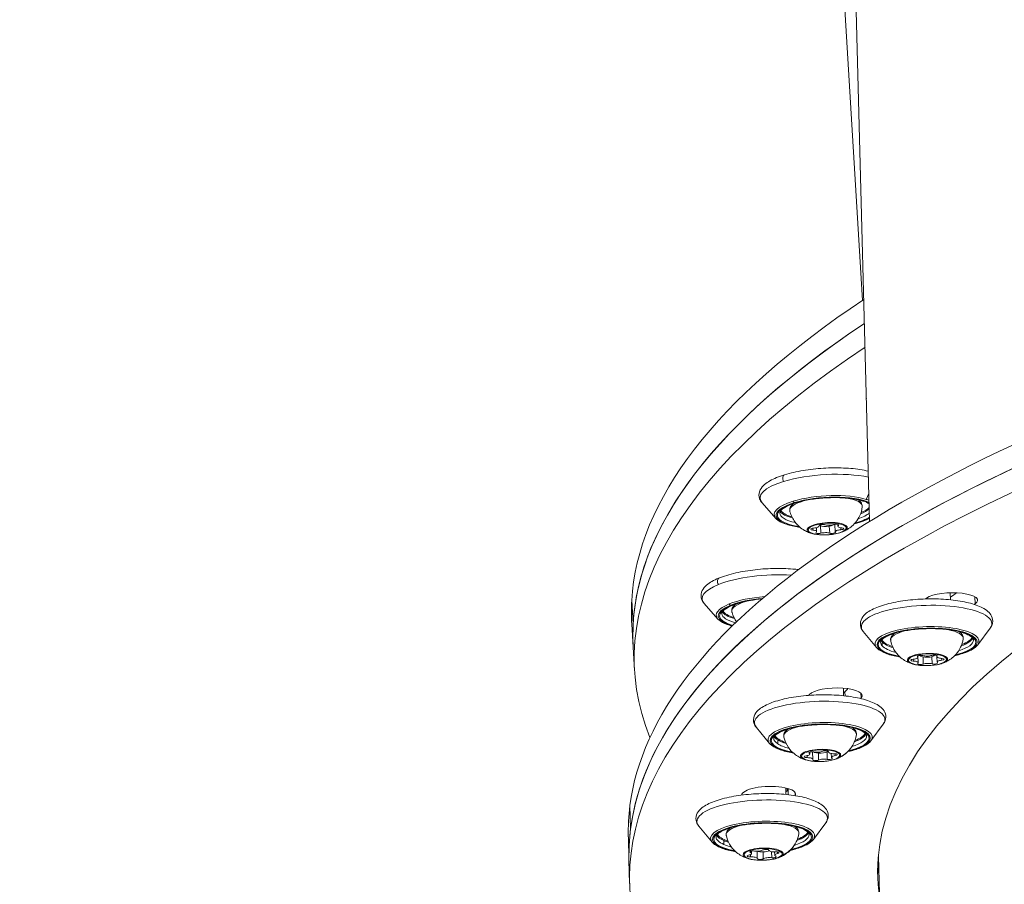
# Model space of a CAD drawing. Units: millimetres. Extents: x 24823 to 46314, y 15011 to 41086.
# Drawn here: x 27724 to 27925, y 28097 to 28274 of the extents above; entities that cross this region are included whole.
import ezdxf

# ---------------------------------------------------------------- set-up
doc = ezdxf.new("R2010")
doc.units = ezdxf.units.MM
doc.styles.get("Standard").update_dxf_attribs({"font": 'arial.ttf'})
doc.dimstyles.get("Standard").update_dxf_attribs({"dimtxt": 0.18, "dimasz": 0.18, "dimexe": 0.18, "dimexo": 0.0625, "dimgap": 0.09, "dimtad": 0, "dimtih": 1, "dimtoh": 1, "dimdec": 4, "dimzin": 0, "dimdsep": 46, "dimtxsty": 'Standard', "dimcen": 0.09, "dimadec": 0, "dimazin": 0, "dimtfac": 1, "dimtdec": 4, "dimtofl": 0, "dimtmove": 0, "dimatfit": 3, "dimfxl": 1, "dimtolj": 1, "dimtzin": 0, "dimarcsym": 0})

# ---------------------------------------------------------------- blocks, each defined once
blk = doc.blocks.new('*D24')
at = {"color": 0, "lineweight": -2, "transparency": 16777216}
for p, q in [((25586.75, 39436.96), (25526.57, 39436.96)), ((25526.75, 39136.96), (25526.75, 15311.45)), ((25586.75, 15011.45), (25526.57, 15011.45))]:
    blk.add_line(p, q, dxfattribs=at)
at = {"color": 0, "transparency": 16777216}
for points in [[(25476.75, 39136.96), (25576.75, 39136.96), (25526.75, 39436.96)], [(25476.75, 15311.45), (25576.75, 15311.45), (25526.75, 15011.45)]]:
    blk.add_solid(points, dxfattribs=at)
at = {"layer": 'Defpoints', "color": 0, "transparency": 16777216}
for p in [(29103.3, 39436.96), (25526.75, 15011.45), (29103.3, 15011.45)]:
    blk.add_point(p, dxfattribs=at)
at = {"color": 0, "lineweight": 15, "transparency": 16777216, "insert": (25151.46, 27224.21), "char_height": 500, "attachment_point": 5, "rotation": 90}
blk.add_mtext('\\A1;2445', dxfattribs=at)

msp = doc.modelspace()

# ---------------------------------------------------------------- linework, layer by layer
at = {"color": 0, "linetype": 'Continuous', "lineweight": 0}
for p, q in [((27887.37, 28367.49), (27896.4, 28216.67)), ((27893.94, 28322.19), (27897.89, 28171.52)), ((27897.74, 28177.24), (27897.19, 28176.03)), ((27878.71, 28172.15), (27875.89, 28175.33)), ((27887.55, 28170.65), (27887.55, 28170.7)), ((27887.56, 28170.6), (27887.56, 28170.72)), ((27887.92, 28169.11), (27887.83, 28170.66)), ((27890.87, 28169.38), (27890.78, 28170.93)), ((27891.39, 28170.53), (27891.36, 28170.91)), ((27891.5, 28170.7), (27891.49, 28170.87)), ((27886.26, 28169.77), (27886.24, 28170.13)), ((27887.05, 28169.46), (27887, 28170.25)), ((27889.72, 28169.13), (27889.63, 28170.54)), ((27892, 28169.83), (27891.97, 28170.24)), ((27914.36, 28156.94), (27914.4, 28155.51)), ((27849.54, 28150.59), (27849.26, 28155.34)), ((27849.26, 28155.34), (27849.54, 28150.59)), ((27866.87, 28151.58), (27864.06, 28154.76)), ((27914.4, 28156.03), (27914.41, 28155.51)), ((27919.4, 28156.12), (27919.44, 28154.67)), ((27849.55, 28145.8), (27849.27, 28150.55)), ((27899.29, 28145.76), (27896.58, 28149.03)), ((27920, 28146.3), (27922.53, 28149.71)), ((27900.44, 28146.88), (27900.46, 28146.08)), ((27849.84, 28141.04), (27849.55, 28145.8)), ((27906.82, 28142.99), (27906.81, 28143.37)), ((27907.7, 28143.87), (27907.69, 28143.98)), ((27907.79, 28142.64), (27907.75, 28144.03)), ((27907.75, 28143.76), (27907.75, 28144.02)), ((27908.84, 28142.37), (27908.8, 28143.82)), ((27910.65, 28142.42), (27910.61, 28143.87)), ((27911.64, 28143.87), (27911.64, 28144.12)), ((27911.68, 28142.75), (27911.65, 28143.83)), ((27911.69, 28143.98), (27911.69, 28144.09)), ((27912.62, 28143.14), (27912.61, 28143.52)), ((27892.51, 28137.44), (27892.55, 28135.89)), ((27892.84, 28136.68), (27892.86, 28135.86)), ((27896.1, 28136.43), (27896.13, 28135.46)), ((27877.44, 28126.15), (27874.73, 28129.42)), ((27898.15, 28126.69), (27900.68, 28130.1)), ((27879.1, 28126.86), (27879.12, 28126.05)), ((27885.53, 28124.15), (27885.53, 28124.32)), ((27885.66, 28123.98), (27885.65, 28124.37)), ((27886.27, 28122.89), (27886.23, 28124.44)), ((27889.23, 28122.87), (27889.19, 28124.43)), ((27889.46, 28124.39), (27889.46, 28124.51)), ((27889.47, 28124.44), (27889.47, 28124.49)), ((27885.11, 28123.24), (27885.1, 28123.65)), ((27887.44, 28122.74), (27887.41, 28124.15)), ((27890.07, 28123.3), (27890.05, 28124.09)), ((27890.83, 28123.67), (27890.82, 28124.03)), ((27880.75, 28117.07), (27880.78, 28115.72)), ((27881.01, 28117), (27881.02, 28116.44)), ((27881.22, 28116.76), (27881.25, 28115.67)), ((27882.68, 28116.06), (27882.69, 28115.61)), ((27849.01, 28108.7), (27848.88, 28113.46)), ((27848.88, 28113.46), (27849.01, 28108.7)), ((27865.67, 28105.97), (27862.97, 28109.24)), ((27886.38, 28106.51), (27888.92, 28109.92)), ((27848.68, 28102.27), (27848.56, 28107.03)), ((27868.06, 28106.3), (27868.08, 28105.49)), ((27873.74, 28103.63), (27873.72, 28104.13)), ((27848.81, 28097.51), (27848.68, 28102.27)), ((27873.51, 28103.84), (27873.5, 28104.07)), ((27873.55, 28102.94), (27873.54, 28103.42)), ((27874.91, 28102.61), (27874.87, 28104.12)), ((27876.14, 28102.56), (27876.11, 28103.96)), ((27877.86, 28102.78), (27877.83, 28104.03)), ((27878.47, 28103.29), (27878.45, 28103.98)), ((27879.05, 28103.63), (27879.04, 28103.97)), ((27905.38, 27885.05), (27899.68, 28103.13))]:
    msp.add_line(p, q, dxfattribs=at)
for centre, major_axis, ratio, start_param, end_param in [((28296.9, 28118.76), (-448.35, -11.73), 0.304155, -1.617859, -0.047062), ((28297.03, 28114), (-448.35, -11.73), 0.304155, -1.617859, -0.047062), ((28296.96, 28177.36), (-447.7, -26.81), 0.304188, -0.483033, -0.035051), ((28297.25, 28172.61), (-447.7, -26.81), 0.304188, -0.482247, 0), ((28297.25, 28172.61), (-447.7, -26.81), 0.304188, -0.482247, -0.035051), ((28297.53, 28167.85), (-447.7, -26.81), 0.304188, -0.48146, 0.101651), ((28297.03, 28114), (-448.35, -11.73), 0.304155, -0.680126, 0), ((28297.15, 28109.24), (-448.35, -11.73), 0.304155, -0.680126, 0.481529), ((27880.78, 28180.11), (-0.294, 0.956), 0.59412, 0, 1.811778), ((27889.01, 28173.52), (-10.63, -0.64), 0.304188, -2.468157, -0.897361), ((27889.01, 28173.52), (-10.63, -0.64), 0.304188, -0.897361, 0.234372), ((27889.02, 28173.32), (-9.98, -0.6), 0.304188, -0.897361, 0.961525), ((27882.47, 28175.85), (0.147, -0.478), 0.59412, -1.329815, -0.387815), ((27889.02, 28173.32), (-9.98, -0.6), 0.304188, -2.661763, -0.897361), ((27882.62, 28175.8), (0.147, -0.478), 0.59412, -0.387815, 0), ((27889.01, 28173.52), (-10.63, -0.64), 0.304188, -2.558515, -2.468157), ((27888.94, 28174.61), (-9.48, -0.57), 0.304188, 0.162654, 0.746018), ((27888.94, 28174.61), (9.48, 0.57), 0.304188, -0.746018, -0.37756), ((27889.21, 28170.04), (-4.1, -0.25), 0.304188, -0.682654, 0.748195), ((27889.21, 28170.04), (4.1, 0.25), 0.304188, -0.682654, 2.458939), ((27886.32, 28170.53), (1.25, 0.07), 0.304188, -1.494155, 0.128848), ((27889.16, 28170.95), (-1.5, -0.09), 0.304188, 0.107602, 2.857511), ((27889.73, 28171.14), (1.25, 0.07), 0.304188, -2.541353, -0.91835), ((27892.63, 28170.6), (-1.25, -0.07), 0.304188, -0.446958, 1.176046), ((27889.02, 28173.32), (9.98, 0.6), 0.304188, -0.961525, -0.500313), ((27885.8, 28169.39), (1.25, 0.07), 0.304188, -0.446958, 1.176046), ((27888.7, 28168.85), (-1.25, -0.07), 0.304188, -2.541353, -0.91835), ((27892.12, 28169.46), (-1.25, -0.07), 0.304188, -1.494155, 0.128848), ((27889.21, 28170.04), (4.1, 0.25), 0.304188, -0.748195, -0.682654), ((27890.15, 28174.92), (2.41, -5.42), 0.739133, -0.029728, 0), ((27867.53, 28159.05), (-0.372, 0.928), 0.703293, 0, 1.757434), ((28297.03, 28114), (-417.86, -10.93), 0.304155, -0.429042, -0.421612), ((28296.96, 28177.36), (-447.7, -26.81), 0.304188, -0.035051, 0), ((27877.17, 28152.95), (-10.63, -0.64), 0.304188, -0.740281, 0.234372), ((27877.17, 28152.95), (-10.63, -0.64), 0.304188, -1.519066, -0.740281), ((27869.48, 28154.88), (0.186, -0.464), 0.703293, -1.384158, -0.442158), ((27877.18, 28152.76), (-9.98, -0.6), 0.304188, -1.461294, -0.740281), ((27909.37, 28156.59), (5.5, 0.14), 0.304155, -0.4297, -0.421612), ((28297.15, 28109.24), (-417.86, -10.93), 0.304155, -0.449948, -0.449006), ((27877.18, 28152.76), (-9.98, -0.6), 0.304188, -0.740281, 0.739938), ((27877.1, 28154.04), (-9.48, -0.57), 0.304188, 0.162654, 0.746018), ((27869.66, 28154.84), (0.186, -0.464), 0.703293, -0.442158, 0), ((28297.25, 28172.61), (-447.7, -26.81), 0.304188, -0.035051, 0), ((27909.62, 28146.78), (10.65, 0.28), 0.304155, -0.234344, 3.375936), ((27909.63, 28146.59), (10, 0.26), 0.304155, -0.961489, 4.103082), ((27909.59, 28147.87), (-9.5, -0.25), 0.304155, 0.16268, 0.262351), ((27909.59, 28147.87), (-9.5, -0.25), 0.304155, 0.262351, 0.746002), ((27909.59, 28147.87), (9.5, 0.25), 0.304155, -0.746002, -0.16268), ((27909.71, 28143.3), (4.1, 0.11), 0.304155, -0.52169, 2.619902), ((27909.71, 28143.3), (-4.1, -0.11), 0.304155, -0.52169, 0.748083), ((27906.5, 28143.73), (1.25, 0.03), 0.304155, -1.333192, 0.289811), ((27906.54, 28142.61), (1.25, 0.03), 0.304155, -0.285994, 1.337009), ((27909.69, 28144.21), (-1.5, -0.04), 0.304155, 0.075877, 3.068052), ((27909.68, 28144.38), (1.25, 0.03), 0.304155, -2.380389, -0.757386), ((27909.75, 28142.13), (-1.25, -0.03), 0.304155, -2.380389, -0.757386), ((27912.89, 28143.9), (-1.25, -0.03), 0.304155, -0.285994, 1.337009), ((27912.93, 28142.78), (-1.25, -0.03), 0.304155, -1.333192, 0.289811), ((27909.71, 28143.3), (4.1, 0.11), 0.304155, -0.748083, -0.52169), ((27910.96, 28148.21), (2.91, -5.17), 0.825903, -0.130953, 0), ((27887.52, 28136.97), (5.5, 0.14), 0.304155, -0.4297, -0.264532), ((28297.03, 28114), (-417.86, -10.93), 0.304155, -0.269895, -0.264532), ((28297.15, 28109.24), (-417.86, -10.93), 0.304155, -0.292869, -0.291845), ((27887.77, 28127.17), (10.65, 0.28), 0.304155, -0.234344, 3.375936), ((27887.78, 28126.98), (10, 0.26), 0.304155, -0.961489, 4.103082), ((27887.75, 28128.26), (-9.5, -0.25), 0.304155, 0.16268, 0.419431), ((27887.75, 28128.26), (9.5, 0.25), 0.304155, -2.722162, -2.395591), ((27887.75, 28128.26), (9.5, 0.25), 0.304155, -0.746002, -0.16268), ((27887.87, 28123.69), (4.1, 0.11), 0.304155, -0.364611, 2.776982), ((27887.84, 28124.59), (-1.5, -0.04), 0.304155, 0.284235, 3.033859), ((27887.25, 28124.73), (1.25, 0.03), 0.304155, -2.22331, -0.600307), ((27890.71, 28124.42), (-1.25, -0.03), 0.304155, -0.128915, 1.494089), ((27887.87, 28123.69), (-4.1, -0.11), 0.304155, -0.364611, 0.748083), ((27884.41, 28123.95), (1.25, 0.03), 0.304155, -1.176112, 0.446891), ((27885.02, 28122.86), (1.25, 0.03), 0.304155, -0.128915, 1.494089), ((27888.48, 28122.55), (-1.25, -0.03), 0.304155, -2.22331, -0.600307), ((27891.32, 28123.33), (-1.25, -0.03), 0.304155, -1.176112, 0.446891), ((27887.87, 28123.69), (4.1, 0.11), 0.304155, -0.748083, -0.364611), ((27889.22, 28128.67), (3.82, -4.54), 0.89, -0.291416, 0), ((27875.75, 28116.8), (5.5, 0.14), 0.304155, -0.4297, -0.107453), ((28297.03, 28114), (-417.86, -10.93), 0.304155, -0.108751, -0.107453), ((28297.15, 28109.24), (-417.86, -10.93), 0.304155, -0.135789, -0.134711), ((28296.9, 28118.76), (-448.35, -11.73), 0.304155, -0.047062, 0), ((27876.01, 28106.99), (10.65, 0.28), 0.304155, -0.234344, 3.375936), ((28297.03, 28114), (-448.35, -11.73), 0.304155, -0.047062, 0), ((27876.01, 28106.8), (10, 0.26), 0.304155, -0.961489, 4.103082), ((27875.98, 28108.08), (-9.5, -0.25), 0.304155, 0.16268, 0.576511), ((27875.98, 28108.08), (9.5, 0.25), 0.304155, -2.565082, -2.395591), ((27875.98, 28108.08), (9.5, 0.25), 0.304155, -0.746002, -0.16268), ((27876.1, 28103.51), (4.1, 0.11), 0.304155, -0.207531, 2.934062), ((27874.93, 28104.5), (1.25, 0.03), 0.304155, -2.06623, -0.443227), ((27876.08, 28104.42), (1.5, 0.04), 0.304155, -2.520668, -0.549648), ((27878.54, 28104.36), (-1.25, -0.03), 0.304155, 0.028165, 1.651168), ((27877.52, 28108.56), (4.96, -3.25), 0.932182, -0.558861, 0), ((27876.1, 28103.51), (-4.1, -0.11), 0.304155, -0.207531, 0.748083), ((27872.49, 28103.6), (1.25, 0.03), 0.304155, -1.019033, 0.603971), ((27873.66, 28102.56), (1.25, 0.03), 0.304155, 0.028165, 1.651168), ((27877.28, 28102.43), (-1.25, -0.03), 0.304155, -2.06623, -0.443227), ((27879.72, 28103.33), (-1.25, -0.03), 0.304155, -1.019033, 0.603971), ((27876.1, 28103.51), (4.1, 0.11), 0.304155, -0.748083, -0.207531), ((28297.03, 28114), (-397.61, -10.4), 0.304155, 0.019687, 0.035457)]:
    msp.add_ellipse(centre, major_axis=major_axis, ratio=ratio, start_param=start_param, end_param=end_param, dxfattribs=at)
at = {"color": 0, "linetype": 'Continuous', "lineweight": 0, "extrusion": (0, 0, -1)}
for centre, major_axis, ratio, start_param, end_param in [((27888.79, 28177.04), (13.32, 0.8), 0.304188, -2.244232, -0.825606), ((27888.79, 28177.04), (-13.32, -0.8), 0.304188, -0.234372, 0.897361), ((28297.15, 28109.24), (-397.61, -10.4), 0.304155, -0.035457, 0.680126), ((27889.02, 28173.32), (-10.23, -0.61), 0.304188, -0.991757, 0.897361), ((27888.97, 28174.19), (-7.42, -0.44), 0.304188, -0.054705, 0.958586), ((27889.02, 28173.32), (10.23, 0.61), 0.304188, -2.244232, -0.522993), ((27888.97, 28174.19), (7.42, 0.44), 0.304188, -0.958586, 0.054705), ((27888.99, 28173.8), (-9.48, -0.57), 0.304188, -0.828203, 0), ((27888.93, 28174.75), (-9.33, -0.56), 0.304188, -0.711487, -0.156532), ((27888.99, 28173.8), (9.48, 0.57), 0.304188, 0.385469, 0.828203), ((27888.93, 28174.75), (9.33, 0.56), 0.304188, 0.331683, 0.711487), ((27889.22, 28169.99), (3.88, 0.23), 0.304188, -2.458939, 3.824246), ((27886.13, 28171.03), (-0.203, 0.457), 0.739133, -2.673021, -2.234177), ((27888.19, 28170.72), (-0.646, -0.039), 0.304188, -0.128848, 2.541353), ((27890.91, 28170.75), (0.646, 0.039), 0.304188, -2.223243, 0.446958), ((27889.02, 28173.32), (-10.23, -0.61), 0.304188, -2.598117, -2.149836), ((27886.5, 28169.96), (-0.646, -0.039), 0.304188, -1.176046, 1.494155), ((27887.52, 28169.24), (-0.646, -0.039), 0.304188, -2.223243, 0.446958), ((27890.24, 28169.27), (0.646, 0.039), 0.304188, -0.128848, 2.541353), ((27891.94, 28170.02), (0.646, 0.039), 0.304188, -1.176046, 1.494155), ((27876.96, 28156.48), (13.32, 0.8), 0.304188, -2.401311, -1.176064), ((27876.96, 28156.48), (-13.32, -0.8), 0.304188, -0.234372, 0.740281), ((27914.47, 28155.27), (5.5, 0.14), 0.304155, -2.691644, 0.449948), ((28297.03, 28114), (417.86, 10.93), 0.304155, -2.719981, -2.712551), ((27877.18, 28152.76), (10.23, 0.61), 0.304188, -2.401311, -1.667491), ((27877.13, 28153.63), (-7.42, -0.44), 0.304188, -0.054705, 0.958586), ((27909.53, 28150.31), (-13.34, -0.35), 0.304155, -0.234344, 3.375936), ((28297.15, 28109.24), (428.85, 11.22), 0.304155, -2.693144, -2.691644), ((27877.18, 28152.76), (-10.23, -0.61), 0.304188, -0.752743, 0.740281), ((27877.15, 28153.23), (-9.48, -0.57), 0.304188, -0.774034, 0), ((27877.1, 28154.18), (-9.33, -0.56), 0.304188, -0.711487, -0.156532), ((27909.63, 28146.59), (-10.24, -0.27), 0.304155, -0.991718, 4.133311), ((27909.61, 28147.46), (-7.43, -0.19), 0.304155, -0.054698, 0.958336), ((27909.61, 28147.46), (7.43, 0.19), 0.304155, -0.958336, 0.054698), ((27909.62, 28147.06), (-9.5, -0.25), 0.304155, -0.262351, 0), ((27909.59, 28148.02), (-9.35, -0.24), 0.304155, -0.711472, -0.156567), ((27909.62, 28147.06), (9.5, 0.25), 0.304155, 0, 0.828178), ((27909.59, 28148.02), (9.35, 0.24), 0.304155, 0.156567, 0.711472), ((27909.62, 28147.06), (-9.5, -0.25), 0.304155, -0.828178, -0.262351), ((27909.72, 28143.26), (3.89, 0.1), 0.304155, -2.619902, 3.663283), ((27906.32, 28144.23), (-0.245, 0.436), 0.825903, -2.571796, -2.132952), ((27906.96, 28143.18), (-0.647, -0.017), 0.304155, -1.337009, 1.333192), ((27908.32, 28143.94), (-0.647, -0.017), 0.304155, -0.289811, 2.380389), ((27908.36, 28142.49), (-0.647, -0.017), 0.304155, -2.384206, 0.285994), ((27911.07, 28144.02), (0.647, 0.017), 0.304155, -2.384206, 0.285994), ((27911.11, 28142.57), (0.647, 0.017), 0.304155, -0.289811, 2.380389), ((27912.47, 28143.33), (0.647, 0.017), 0.304155, -1.337009, 1.333192), ((27890.85, 28135.81), (-5.5, -0.14), 0.304155, 0.292869, 3.434461), ((28297.03, 28114), (-417.86, -10.93), 0.304155, 0.264532, 0.269895), ((27887.68, 28130.7), (-13.34, -0.35), 0.304155, -0.234344, 3.375936), ((28297.15, 28109.24), (-428.85, -11.22), 0.304155, 0.291374, 0.292869), ((27887.78, 28126.98), (-10.24, -0.27), 0.304155, -0.991718, 4.133311), ((27887.76, 28127.85), (-7.43, -0.19), 0.304155, -0.054698, 0.958336), ((27887.76, 28127.85), (7.43, 0.19), 0.304155, -0.958336, 0.054698), ((27887.77, 28127.45), (-9.5, -0.25), 0.304155, -0.419431, 0), ((27887.74, 28128.4), (-9.35, -0.24), 0.304155, -0.711472, -0.156567), ((27887.77, 28127.45), (9.5, 0.25), 0.304155, 0, 0.828178), ((27887.74, 28128.4), (9.35, 0.24), 0.304155, 0.156567, 0.711472), ((27887.77, 28127.45), (-9.5, -0.25), 0.304155, -0.828178, -0.419431), ((27887.87, 28123.64), (3.89, 0.1), 0.304155, -2.776982, 3.506203), ((27886.11, 28124.25), (-0.647, -0.017), 0.304155, -0.446891, 2.22331), ((27888.83, 28124.45), (0.647, 0.017), 0.304155, -2.541286, 0.128915), ((27884.21, 28124.45), (-0.322, 0.383), 0.89, -2.411333, -1.972489), ((27885.15, 28123.44), (-0.647, -0.017), 0.304155, -1.494089, 1.176112), ((27886.91, 28122.83), (-0.647, -0.017), 0.304155, -2.541286, 0.128915), ((27889.62, 28123.04), (0.647, 0.017), 0.304155, -0.446891, 2.22331), ((27890.58, 28123.85), (0.647, 0.017), 0.304155, -1.494089, 1.176112), ((27877.24, 28115.69), (-5.5, -0.14), 0.304155, 0.135789, 3.277382), ((28297.03, 28114), (-417.86, -10.93), 0.304155, 0.107453, 0.108751), ((27875.92, 28110.52), (-13.34, -0.35), 0.304155, -0.234344, 3.375936), ((28297.15, 28109.24), (-428.85, -11.22), 0.304155, 0.13431, 0.135789), ((27876.01, 28106.8), (-10.24, -0.27), 0.304155, -0.991718, 4.133311), ((27875.99, 28107.67), (-7.43, -0.19), 0.304155, -0.054698, 0.958336), ((27875.99, 28107.67), (7.43, 0.19), 0.304155, -0.958336, 0.054698), ((27876, 28107.27), (-9.5, -0.25), 0.304155, -0.576511, 0), ((27875.98, 28108.23), (-9.35, -0.24), 0.304155, -0.711472, -0.156567), ((27876, 28107.27), (9.5, 0.25), 0.304155, 0, 0.828178), ((27875.98, 28108.23), (9.35, 0.24), 0.304155, 0.156567, 0.711472), ((27876, 28107.27), (-9.5, -0.25), 0.304155, -0.828178, -0.576511), ((27876.1, 28103.46), (3.89, 0.1), 0.304155, -2.934061694834268, 3.349123612345318), ((27874.04, 28103.97), (-0.647, -0.017), 0.304155, -0.603971, 2.06623), ((27876.65, 28104.3), (0.647, 0.017), 0.304155, -2.698366, -0.028165), ((27881.65, 28104.81), (0.11, -0.488), 0.519276, 0, 0.31971), ((27872.28, 28104.08), (-0.418, 0.274), 0.932182, -2.143887, -1.705043), ((27873.49, 28103.14), (-0.647, -0.017), 0.304155, -1.651168, 1.019033), ((27875.56, 28102.63), (-0.647, -0.017), 0.304155, -2.698366, -0.028165), ((27878.16, 28102.96), (0.647, 0.017), 0.304155, -0.603971, 2.06623), ((27878.71, 28103.79), (0.647, 0.017), 0.304155, -1.651168, 1.019033), ((28297.03, 28114), (-397.61, -10.4), 0.304155, -0.035457, -0.019687)]:
    msp.add_ellipse(centre, major_axis=major_axis, ratio=ratio, start_param=start_param, end_param=end_param, dxfattribs=at)
at = {"color": 0, "linetype": 'Continuous', "lineweight": 0}
msp.add_open_spline([(27897.23, 28196.64), (27897.13, 28196.98), (27897.12, 28197.36), (27897.2, 28197.7)], degree=3, dxfattribs=at)
for points, knots in [([(27875.89, 28175.33), (27875.67, 28175.57), (27875.49, 28175.86), (27875.21, 28176.63), (27875.21, 28177.15), (27875.51, 28178.09), (27875.8, 28178.5), (27876.75, 28179.43), (27877.53, 28179.9), (27879.46, 28180.76), (27880.6, 28181.14), (27883.1, 28181.75), (27884.44, 28181.99), (27887.19, 28182.33), (27888.61, 28182.44), (27891.39, 28182.5), (27892.76, 28182.46), (27895.34, 28182.25), (27896.54, 28182.06), (27897.61, 28181.81), (27897.61, 28181.81), (27897.62, 28181.81)], [0.439063, 0.439063, 0.439063, 0.439063, 0.584078, 0.584078, 0.79059, 0.79059, 1.00852, 1.00852, 1.354387, 1.354387, 1.703272, 1.703272, 2.035729, 2.035729, 2.363412, 2.363412, 2.690645, 2.690645, 3.021097, 3.021097, 3.022836, 3.022836, 3.022836, 3.022836]), ([(27879.51, 28173.23), (27879.5, 28173.38), (27879.56, 28173.57), (27880.02, 28174.06), (27880.38, 28174.32), (27881.37, 28174.83), (27882.01, 28175.09), (27883.52, 28175.55), (27884.4, 28175.76), (27886.29, 28176.1), (27887.3, 28176.22), (27889.36, 28176.38), (27890.4, 28176.41), (27892.4, 28176.36), (27893.36, 28176.29), (27895.09, 28176.05), (27895.85, 28175.89), (27897.03, 28175.53), (27897.47, 28175.34), (27897.79, 28175.14)], [0.673435, 0.673435, 0.673435, 0.673435, 0.987595, 0.987595, 1.270726, 1.270726, 1.56863, 1.56863, 1.878254, 1.878254, 2.192465, 2.192465, 2.508015, 2.508015, 2.822914, 2.822914, 3.134514, 3.134514, 3.399986, 3.399986, 3.399986, 3.399986]), ([(27881.57, 28173.63), (27881.51, 28173.87), (27881.54, 28174.14), (27881.75, 28174.64), (27881.94, 28174.87), (27882.23, 28175.11), (27882.27, 28175.14), (27882.31, 28175.17)], [2.4042345, 2.4042345, 2.4042345, 2.4042345, 2.6074513, 2.6074513, 2.8484888, 2.8484888, 2.8885983, 2.8885983, 2.8885983, 2.8885983]), ([(27895.45, 28175.96), (27895.49, 28175.94), (27895.53, 28175.91), (27895.77, 28175.76), (27895.94, 28175.62), (27896.29, 28175.19), (27896.42, 28174.85), (27896.38, 28174.51)], [5.1708726, 5.1708726, 5.1708726, 5.1708726, 5.2043453, 5.2043453, 5.3835716, 5.3835716, 5.6552363, 5.6552363, 5.6552363, 5.6552363]), ([(27886.26, 28169.01), (27886.05, 28169.07), (27885.83, 28169.13), (27885.35, 28169.31), (27885.08, 28169.42), (27884.48, 28169.73), (27884.15, 28169.93), (27883.4, 28170.52), (27882.98, 28170.9), (27882.19, 28171.99), (27881.81, 28172.69), (27881.59, 28173.55), (27881.58, 28173.59), (27881.57, 28173.63)], [1.7107441, 1.7107441, 1.7107441, 1.7107441, 1.8494422, 1.8494422, 1.9881403, 1.9881403, 2.1268384, 2.1268384, 2.2655364, 2.2655364, 2.3981729, 2.3981729, 2.4042345, 2.4042345, 2.4042345, 2.4042345]), ([(27896.38, 28174.51), (27896.3, 28173.87), (27896.12, 28173.27), (27895.64, 28172.17), (27895.32, 28171.7), (27894.66, 28170.91), (27894.33, 28170.61), (27893.73, 28170.13), (27893.45, 28169.96), (27892.96, 28169.68), (27892.73, 28169.57), (27892.43, 28169.44), (27892.35, 28169.4), (27892.27, 28169.37)], [5.6552363, 5.6552363, 5.6552363, 5.6552363, 5.7557046, 5.7557046, 5.8760228, 5.8760228, 6.0147209, 6.0147209, 6.153419, 6.153419, 6.2921171, 6.2921171, 6.3487268, 6.3487268, 6.3487268, 6.3487268]), ([(27883.62, 28170.34), (27883.45, 28170.37), (27883.27, 28170.39), (27882.15, 28170.57), (27881.31, 28170.77), (27879.87, 28171.29), (27879.28, 28171.6), (27878.81, 28172.04), (27878.76, 28172.09), (27878.71, 28172.15)], [5.9488075, 5.9488075, 5.9488075, 5.9488075, 6.0085972, 6.0085972, 6.3376476, 6.3376476, 6.6783825, 6.6783825, 6.7222483, 6.7222483, 6.7222483, 6.7222483]), ([(27897.87, 28172.16), (27897.27, 28171.84), (27896.55, 28171.55), (27895.41, 28171.19), (27895.08, 28171.1), (27894.73, 28171.01)], [4.3973506, 4.3973506, 4.3973506, 4.3973506, 4.7032232, 4.7032232, 4.8228411, 4.8228411, 4.8228411, 4.8228411]), ([(27886.26, 28169.01), (27886.59, 28168.93), (27886.96, 28168.86), (27887.76, 28168.78), (27888.19, 28168.76), (27889.07, 28168.77), (27889.51, 28168.8), (27890.39, 28168.89), (27890.81, 28168.96), (27891.59, 28169.14), (27891.95, 28169.25), (27892.27, 28169.37)], [4.572441, 4.572441, 4.572441, 4.572441, 4.901482, 4.901482, 5.230522, 5.230522, 5.559563, 5.559563, 5.888603, 5.888603, 6.217644, 6.217644, 6.217644, 6.217644]), ([(27864.06, 28154.76), (27863.84, 28155.01), (27863.66, 28155.29), (27863.38, 28156.06), (27863.37, 28156.58), (27863.67, 28157.52), (27863.96, 28157.93), (27864.91, 28158.86), (27865.69, 28159.34), (27867.62, 28160.19), (27868.77, 28160.57), (27871.27, 28161.18), (27872.6, 28161.42), (27875.35, 28161.77), (27876.77, 28161.87), (27879.56, 28161.94), (27880.93, 28161.9), (27882.6, 28161.76), (27882.99, 28161.72), (27883.37, 28161.67)], [0.596143, 0.596143, 0.596143, 0.596143, 0.741157, 0.741157, 0.947669, 0.947669, 1.1656, 1.1656, 1.511466, 1.511466, 1.860351, 1.860351, 2.192809, 2.192809, 2.520491, 2.520491, 2.847725, 2.847725, 2.948588, 2.948588, 2.948588, 2.948588]), ([(27867.67, 28152.66), (27867.66, 28152.81), (27867.72, 28153), (27868.19, 28153.49), (27868.55, 28153.75), (27869.54, 28154.27), (27870.18, 28154.52), (27871.68, 28154.99), (27872.56, 28155.19), (27874.26, 28155.5), (27875.06, 28155.6), (27875.88, 28155.68)], [0.830515, 0.830515, 0.830515, 0.830515, 1.144674, 1.144674, 1.427806, 1.427806, 1.72571, 1.72571, 2.035333, 2.035333, 2.286704, 2.286704, 2.286704, 2.286704]), ([(27869.73, 28153.06), (27869.67, 28153.31), (27869.7, 28153.57), (27869.91, 28154.08), (27870.11, 28154.3), (27870.39, 28154.54), (27870.43, 28154.57), (27870.48, 28154.61)], [2.5613142, 2.5613142, 2.5613142, 2.5613142, 2.7645309, 2.7645309, 3.0055684, 3.0055684, 3.0456779, 3.0456779, 3.0456779, 3.0456779]), ([(27896.58, 28149.03), (27896.37, 28149.29), (27896.2, 28149.58), (27895.94, 28150.36), (27895.96, 28150.88), (27896.29, 28151.81), (27896.59, 28152.21), (27897.57, 28153.1), (27898.37, 28153.55), (27900.32, 28154.34), (27901.48, 28154.68), (27904, 28155.21), (27905.34, 28155.4), (27908.11, 28155.65), (27909.52, 28155.71), (27912.31, 28155.68), (27913.68, 28155.6), (27916.24, 28155.29), (27917.44, 28155.07), (27919.58, 28154.49), (27920.51, 28154.14), (27922.05, 28153.23), (27922.69, 28152.65), (27923.09, 28151.38), (27923.08, 28150.86), (27922.82, 28150.16), (27922.69, 28149.92), (27922.53, 28149.71)], [3.1696, 3.1696, 3.1696, 3.1696, 3.314608, 3.314608, 3.521097, 3.521097, 3.739014, 3.739014, 4.084889, 4.084889, 4.433775, 4.433775, 4.766232, 4.766232, 5.093914, 5.093914, 5.421147, 5.421147, 5.751598, 5.751598, 6.093075, 6.093075, 6.457823, 6.457823, 6.663737, 6.663737, 6.77988, 6.77988, 6.77988, 6.77988]), ([(27870.67, 28150.98), (27870.31, 28151.5), (27869.97, 28152.17), (27869.75, 28152.98), (27869.74, 28153.02), (27869.73, 28153.06)], [2.4302249, 2.4302249, 2.4302249, 2.4302249, 2.5552525, 2.5552525, 2.5613142, 2.5613142, 2.5613142, 2.5613142]), ([(27869.81, 28150.14), (27869.43, 28150.24), (27869.08, 28150.34), (27868.03, 28150.72), (27867.44, 28151.03), (27866.97, 28151.48), (27866.92, 28151.53), (27866.87, 28151.58)], [6.345504, 6.345504, 6.345504, 6.345504, 6.4947272, 6.4947272, 6.8354621, 6.8354621, 6.8793279, 6.8793279, 6.8793279, 6.8793279]), ([(27900.12, 28146.82), (27900.12, 28146.96), (27900.18, 28147.15), (27900.66, 28147.62), (27901.03, 28147.87), (27902.04, 28148.35), (27902.69, 28148.59), (27904.21, 28149), (27905.09, 28149.18), (27906.99, 28149.45), (27908.01, 28149.54), (27910.07, 28149.63), (27911.12, 28149.62), (27913.12, 28149.51), (27914.07, 28149.41), (27915.78, 28149.11), (27916.55, 28148.93), (27917.78, 28148.5), (27918.26, 28148.26), (27918.89, 28147.81), (27919.04, 28147.6), (27919.1, 28147.4), (27919.11, 28147.36), (27919.11, 28147.31)], [3.403944, 3.403944, 3.403944, 3.403944, 3.718103, 3.718103, 4.001225, 4.001225, 4.299127, 4.299127, 4.608751, 4.608751, 4.922963, 4.922963, 5.238513, 5.238513, 5.553413, 5.553413, 5.865014, 5.865014, 6.167286, 6.167286, 6.451439, 6.451439, 6.545537, 6.545537, 6.545537, 6.545537]), ([(27902.19, 28147.14), (27902.14, 28147.39), (27902.18, 28147.66), (27902.41, 28148.15), (27902.61, 28148.37), (27902.9, 28148.6), (27902.94, 28148.63), (27902.99, 28148.66)], [2.5652044, 2.5652044, 2.5652044, 2.5652044, 2.7684031, 2.7684031, 3.0094259, 3.0094259, 3.0494377, 3.0494377, 3.0494377, 3.0494377]), ([(27916.15, 28149.01), (27916.19, 28148.98), (27916.23, 28148.96), (27916.46, 28148.8), (27916.63, 28148.65), (27916.96, 28148.21), (27917.08, 28147.87), (27917.02, 28147.53)], [5.3319598, 5.3319598, 5.3319598, 5.3319598, 5.3652882, 5.3652882, 5.5445214, 5.5445214, 5.8161931, 5.8161931, 5.8161931, 5.8161931]), ([(27906.73, 28142.37), (27906.52, 28142.43), (27906.3, 28142.51), (27905.82, 28142.7), (27905.56, 28142.82), (27904.97, 28143.15), (27904.65, 28143.36), (27903.92, 28143.97), (27903.52, 28144.37), (27902.76, 28145.48), (27902.41, 28146.2), (27902.21, 28147.07), (27902.2, 28147.1), (27902.19, 28147.14)], [1.8718189, 1.8718189, 1.8718189, 1.8718189, 2.010496, 2.010496, 2.1491731, 2.1491731, 2.2878502, 2.2878502, 2.4265273, 2.4265273, 2.5591478, 2.5591478, 2.5652044, 2.5652044, 2.5652044, 2.5652044]), ([(27917.02, 28147.53), (27916.93, 28146.89), (27916.73, 28146.3), (27916.21, 28145.22), (27915.87, 28144.76), (27915.19, 28143.99), (27914.85, 28143.7), (27914.23, 28143.24), (27913.95, 28143.08), (27913.44, 28142.81), (27913.21, 28142.71), (27912.91, 28142.59), (27912.83, 28142.56), (27912.74, 28142.53)], [5.8161931, 5.8161931, 5.8161931, 5.8161931, 5.9166503, 5.9166503, 6.0369557, 6.0369557, 6.1756328, 6.1756328, 6.3143099, 6.3143099, 6.452987, 6.452987, 6.5095786, 6.5095786, 6.5095786, 6.5095786]), ([(27904.14, 28143.79), (27903.96, 28143.82), (27903.79, 28143.85), (27902.67, 28144.07), (27901.84, 28144.3), (27900.41, 28144.86), (27899.84, 28145.19), (27899.38, 28145.65), (27899.33, 28145.71), (27899.29, 28145.76)], [2.3961709, 2.3961709, 2.3961709, 2.3961709, 2.4558882, 2.4558882, 2.7849375, 2.7849375, 3.1256716, 3.1256716, 3.1696004, 3.1696004, 3.1696004, 3.1696004]), ([(27920, 28146.3), (27919.7, 28145.9), (27919.24, 28145.55), (27918.02, 28144.9), (27917.21, 28144.59), (27915.95, 28144.25), (27915.61, 28144.16), (27915.26, 28144.08)], [0.4966952, 0.4966952, 0.4966952, 0.4966952, 0.8056004, 0.8056004, 1.1505149, 1.1505149, 1.2701247, 1.2701247, 1.2701247, 1.2701247]), ([(27906.73, 28142.37), (27907.05, 28142.28), (27907.42, 28142.2), (27908.22, 28142.09), (27908.65, 28142.06), (27909.52, 28142.04), (27909.97, 28142.05), (27910.85, 28142.12), (27911.27, 28142.17), (27912.06, 28142.32), (27912.42, 28142.42), (27912.74, 28142.53)], [4.411366, 4.411366, 4.411366, 4.411366, 4.740452, 4.740452, 5.069537, 5.069537, 5.398622, 5.398622, 5.727707, 5.727707, 6.056792, 6.056792, 6.056792, 6.056792]), ([(27874.73, 28129.42), (27874.52, 28129.67), (27874.35, 28129.96), (27874.09, 28130.75), (27874.11, 28131.27), (27874.44, 28132.19), (27874.74, 28132.59), (27875.72, 28133.49), (27876.52, 28133.94), (27878.47, 28134.73), (27879.63, 28135.07), (27882.15, 28135.6), (27883.49, 28135.79), (27886.26, 28136.04), (27887.67, 28136.1), (27890.46, 28136.07), (27891.83, 28135.99), (27894.4, 28135.68), (27895.59, 28135.46), (27897.73, 28134.88), (27898.66, 28134.52), (27900.2, 28133.61), (27900.84, 28133.04), (27901.24, 28131.77), (27901.23, 28131.25), (27900.97, 28130.54), (27900.84, 28130.31), (27900.68, 28130.1)], [3.32668, 3.32668, 3.32668, 3.32668, 3.471687, 3.471687, 3.678177, 3.678177, 3.896093, 3.896093, 4.241969, 4.241969, 4.590855, 4.590855, 4.923312, 4.923312, 5.250994, 5.250994, 5.578227, 5.578227, 5.908678, 5.908678, 6.250155, 6.250155, 6.614903, 6.614903, 6.820817, 6.820817, 6.93696, 6.93696, 6.93696, 6.93696]), ([(27878.27, 28127.2), (27878.27, 28127.35), (27878.33, 28127.54), (27878.81, 28128.01), (27879.18, 28128.26), (27880.19, 28128.74), (27880.84, 28128.97), (27882.36, 28129.39), (27883.24, 28129.57), (27885.14, 28129.84), (27886.16, 28129.93), (27888.22, 28130.02), (27889.27, 28130.01), (27891.27, 28129.9), (27892.22, 28129.8), (27893.94, 28129.5), (27894.7, 28129.31), (27895.93, 28128.88), (27896.41, 28128.65), (27897.04, 28128.19), (27897.19, 28127.99), (27897.26, 28127.79), (27897.26, 28127.74), (27897.26, 28127.7)], [3.561024, 3.561024, 3.561024, 3.561024, 3.875183, 3.875183, 4.158304, 4.158304, 4.456207, 4.456207, 4.765831, 4.765831, 5.080043, 5.080043, 5.395593, 5.395593, 5.710493, 5.710493, 6.022093, 6.022093, 6.324365, 6.324365, 6.608519, 6.608519, 6.702616, 6.702616, 6.702616, 6.702616]), ([(27880.34, 28127.53), (27880.29, 28127.78), (27880.33, 28128.04), (27880.56, 28128.54), (27880.76, 28128.76), (27881.05, 28128.99), (27881.1, 28129.02), (27881.14, 28129.05)], [2.7222841, 2.7222841, 2.7222841, 2.7222841, 2.9254827, 2.9254827, 3.1665055, 3.1665055, 3.2065173, 3.2065173, 3.2065173, 3.2065173]), ([(27894.3, 28129.39), (27894.34, 28129.37), (27894.38, 28129.35), (27894.61, 28129.19), (27894.78, 28129.04), (27895.11, 28128.6), (27895.23, 28128.25), (27895.18, 28127.92)], [5.4890394, 5.4890394, 5.4890394, 5.4890394, 5.5223679, 5.5223679, 5.701601, 5.701601, 5.9732727, 5.9732727, 5.9732727, 5.9732727]), ([(27884.88, 28122.76), (27884.67, 28122.82), (27884.46, 28122.9), (27883.97, 28123.09), (27883.71, 28123.21), (27883.12, 28123.54), (27882.8, 28123.75), (27882.07, 28124.36), (27881.67, 28124.76), (27880.91, 28125.87), (27880.56, 28126.58), (27880.36, 28127.45), (27880.35, 28127.49), (27880.34, 28127.53)], [2.0288986, 2.0288986, 2.0288986, 2.0288986, 2.1675757, 2.1675757, 2.3062528, 2.3062528, 2.4449299, 2.4449299, 2.583607, 2.583607, 2.7162274, 2.7162274, 2.7222841, 2.7222841, 2.7222841, 2.7222841]), ([(27895.18, 28127.92), (27895.08, 28127.27), (27894.88, 28126.69), (27894.36, 28125.6), (27894.02, 28125.15), (27893.34, 28124.37), (27893, 28124.08), (27892.38, 28123.63), (27892.1, 28123.47), (27891.59, 28123.2), (27891.36, 28123.1), (27891.06, 28122.98), (27890.98, 28122.95), (27890.89, 28122.92)], [5.9732727, 5.9732727, 5.9732727, 5.9732727, 6.07373, 6.07373, 6.1940353, 6.1940353, 6.3327124, 6.3327124, 6.4713895, 6.4713895, 6.6100666, 6.6100666, 6.6666582, 6.6666582, 6.6666582, 6.6666582]), ([(27898.15, 28126.69), (27897.85, 28126.28), (27897.39, 28125.94), (27896.17, 28125.28), (27895.36, 28124.98), (27894.1, 28124.63), (27893.76, 28124.55), (27893.41, 28124.47)], [0.6537748, 0.6537748, 0.6537748, 0.6537748, 0.96268, 0.96268, 1.3075946, 1.3075946, 1.4272043, 1.4272043, 1.4272043, 1.4272043]), ([(27882.29, 28124.18), (27882.11, 28124.21), (27881.94, 28124.24), (27880.82, 28124.45), (27879.99, 28124.68), (27878.57, 28125.25), (27877.99, 28125.58), (27877.53, 28126.04), (27877.48, 28126.09), (27877.44, 28126.15)], [2.5532505, 2.5532505, 2.5532505, 2.5532505, 2.6129679, 2.6129679, 2.9420171, 2.9420171, 3.2827512, 3.2827512, 3.3266801, 3.3266801, 3.3266801, 3.3266801]), ([(27884.88, 28122.76), (27885.2, 28122.66), (27885.57, 28122.59), (27886.37, 28122.48), (27886.8, 28122.45), (27887.67, 28122.42), (27888.12, 28122.44), (27889, 28122.5), (27889.42, 28122.56), (27890.21, 28122.71), (27890.58, 28122.8), (27890.89, 28122.92)], [4.254287, 4.254287, 4.254287, 4.254287, 4.583372, 4.583372, 4.912457, 4.912457, 5.241542, 5.241542, 5.570627, 5.570627, 5.899712, 5.899712, 5.899712, 5.899712]), ([(27862.97, 28109.24), (27862.75, 28109.5), (27862.58, 28109.79), (27862.33, 28110.57), (27862.34, 28111.09), (27862.67, 28112.01), (27862.98, 28112.41), (27863.96, 28113.31), (27864.75, 28113.76), (27866.71, 28114.55), (27867.87, 28114.89), (27870.39, 28115.42), (27871.73, 28115.61), (27874.49, 28115.86), (27875.91, 28115.92), (27878.7, 28115.89), (27880.06, 28115.81), (27882.63, 28115.5), (27883.83, 28115.28), (27885.96, 28114.7), (27886.89, 28114.34), (27888.43, 28113.43), (27889.07, 28112.86), (27889.48, 28111.59), (27889.46, 28111.07), (27889.21, 28110.37), (27889.08, 28110.13), (27888.92, 28109.92)], [3.48376, 3.48376, 3.48376, 3.48376, 3.628767, 3.628767, 3.835256, 3.835256, 4.053173, 4.053173, 4.399048, 4.399048, 4.747935, 4.747935, 5.080391, 5.080391, 5.408074, 5.408074, 5.735306, 5.735306, 6.065757, 6.065757, 6.407235, 6.407235, 6.771982, 6.771982, 6.977897, 6.977897, 7.09404, 7.09404, 7.09404, 7.09404]), ([(27866.51, 28107.02), (27866.5, 28107.17), (27866.57, 28107.36), (27867.05, 28107.83), (27867.42, 28108.08), (27868.42, 28108.56), (27869.07, 28108.8), (27870.6, 28109.21), (27871.48, 28109.39), (27873.38, 28109.66), (27874.4, 28109.75), (27876.46, 28109.84), (27877.5, 28109.83), (27879.5, 28109.72), (27880.46, 28109.62), (27882.17, 28109.32), (27882.93, 28109.13), (27884.17, 28108.71), (27884.65, 28108.47), (27885.27, 28108.01), (27885.42, 28107.81), (27885.49, 28107.61), (27885.5, 28107.57), (27885.5, 28107.52)], [3.718103, 3.718103, 3.718103, 3.718103, 4.032263, 4.032263, 4.315384, 4.315384, 4.613287, 4.613287, 4.922911, 4.922911, 5.237122, 5.237122, 5.552672, 5.552672, 5.867573, 5.867573, 6.179173, 6.179173, 6.481445, 6.481445, 6.765599, 6.765599, 6.859696, 6.859696, 6.859696, 6.859696]), ([(27868.58, 28107.35), (27868.53, 28107.6), (27868.56, 28107.86), (27868.79, 28108.36), (27868.99, 28108.58), (27869.29, 28108.81), (27869.33, 28108.84), (27869.37, 28108.87)], [2.8793637, 2.8793637, 2.8793637, 2.8793637, 3.0825623, 3.0825623, 3.3235852, 3.3235852, 3.363597, 3.363597, 3.363597, 3.363597]), ([(27882.54, 28109.22), (27882.57, 28109.19), (27882.61, 28109.17), (27882.84, 28109.01), (27883.01, 28108.86), (27883.35, 28108.42), (27883.46, 28108.07), (27883.41, 28107.74)], [5.6461191, 5.6461191, 5.6461191, 5.6461191, 5.6794475, 5.6794475, 5.8586807, 5.8586807, 6.1303523, 6.1303523, 6.1303523, 6.1303523]), ([(27873.12, 28102.58), (27872.91, 28102.64), (27872.69, 28102.72), (27872.21, 28102.91), (27871.95, 28103.03), (27871.36, 28103.36), (27871.03, 28103.57), (27870.31, 28104.18), (27869.9, 28104.58), (27869.14, 28105.69), (27868.79, 28106.4), (27868.6, 28107.27), (27868.59, 28107.31), (27868.58, 28107.35)], [2.1859782, 2.1859782, 2.1859782, 2.1859782, 2.3246553, 2.3246553, 2.4633324, 2.4633324, 2.6020095, 2.6020095, 2.7406866, 2.7406866, 2.8733071, 2.8733071, 2.8793637, 2.8793637, 2.8793637, 2.8793637]), ([(27883.41, 28107.74), (27883.31, 28107.1), (27883.11, 28106.51), (27882.59, 28105.42), (27882.26, 28104.97), (27881.58, 28104.19), (27881.23, 28103.91), (27880.61, 28103.45), (27880.33, 28103.29), (27879.83, 28103.02), (27879.6, 28102.92), (27879.3, 28102.8), (27879.21, 28102.77), (27879.13, 28102.74)], [6.1303523, 6.1303523, 6.1303523, 6.1303523, 6.2308096, 6.2308096, 6.351115, 6.351115, 6.4897921, 6.4897921, 6.6284692, 6.6284692, 6.7671463, 6.7671463, 6.8237378, 6.8237378, 6.8237378, 6.8237378]), ([(27886.38, 28106.51), (27886.08, 28106.1), (27885.63, 28105.76), (27884.4, 28105.1), (27883.59, 28104.8), (27882.33, 28104.45), (27882, 28104.37), (27881.64, 28104.29)], [0.8108544, 0.8108544, 0.8108544, 0.8108544, 1.1197596, 1.1197596, 1.4646742, 1.4646742, 1.584284, 1.584284, 1.584284, 1.584284]), ([(27870.52, 28104), (27870.35, 28104.03), (27870.17, 28104.06), (27869.06, 28104.27), (27868.22, 28104.51), (27866.8, 28105.07), (27866.22, 28105.4), (27865.77, 28105.86), (27865.72, 28105.91), (27865.67, 28105.97)], [2.7103302, 2.7103302, 2.7103302, 2.7103302, 2.7700475, 2.7700475, 3.0990968, 3.0990968, 3.4398309, 3.4398309, 3.4837597, 3.4837597, 3.4837597, 3.4837597]), ([(27873.12, 28102.58), (27873.44, 28102.48), (27873.81, 28102.41), (27874.6, 28102.3), (27875.03, 28102.27), (27875.91, 28102.25), (27876.36, 28102.26), (27877.23, 28102.32), (27877.66, 28102.38), (27878.45, 28102.53), (27878.81, 28102.63), (27879.13, 28102.74)], [4.097207, 4.097207, 4.097207, 4.097207, 4.426292, 4.426292, 4.755377, 4.755377, 5.084463, 5.084463, 5.413548, 5.413548, 5.742633, 5.742633, 5.742633, 5.742633])]:
    msp.add_open_spline(points, degree=3, knots=knots, dxfattribs=at)

# ---------------------------------------------------------------- dimensions: what is measured, and where the dimension line sits
at = {"lineweight": 15}
dim = msp.add_linear_dim(base=(25526.75, 15011.45), p1=(29103.3, 39436.96), p2=(29103.3, 15011.45), angle=90, text='2445', dimstyle='Standard', override={"dimtxt": 500, "dimasz": 300, "dimgap": 120, "dimtad": 1, "dimtih": 0, "dimdec": 0, "dimfxl": 60, "dimfxlon": 1}, dxfattribs=at)
dim.commit()
dim.dimension.update_dxf_attribs({"geometry": '*D24', "text_midpoint": (25151.46, 27224.21)})

doc.saveas('drawing.dxf')
